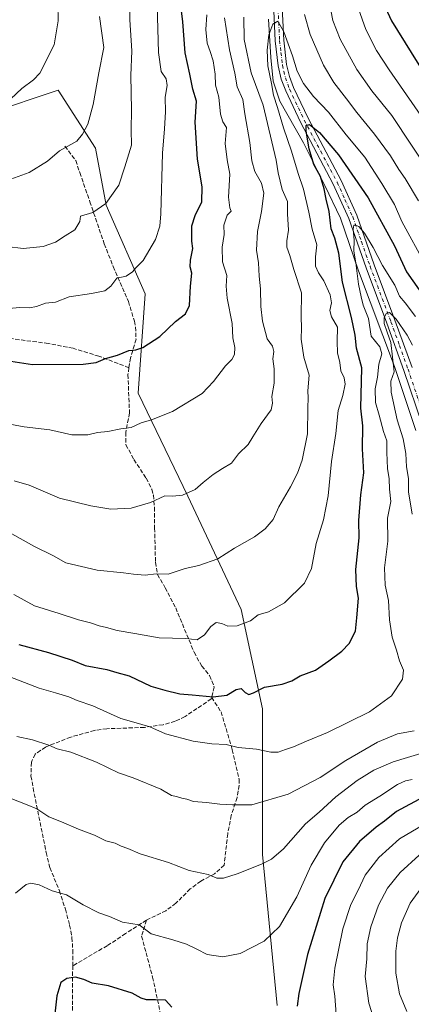
# Model space of a CAD drawing. Units: metres. Extents: x 566560 to 569996, y 4724125 to 4726472.
# Drawn here: x 568413 to 568568, y 4724965 to 4725355 of the extents above; entities that cross this region are included whole.
import ezdxf

# ---------------------------------------------------------------- set-up
doc = ezdxf.new("R2010")
doc.units = ezdxf.units.M
doc.header["$MEASUREMENT"] = 0
doc.linetypes.add('DGN Style 3', pattern=[2.307223, 1.648017, -0.659207])
doc.linetypes.add('DGN Style 4', pattern=[2.638475, 1.318413, -0.659207, 0.001648, -0.659207])
for name, color, linetype, lineweight in [('Arbolado forestal CxS', 92, 'Continuous', 0), ('Camino Cxs', 7, 'Continuous', 0), ('Camino eje', 30, 'DGN Style 4', 13), ('Corriente natural lineal', 142, 'Continuous', 13), ('Curva de nivel maestra', 30, 'Continuous', 30), ('Curva de nivel normal', 30, 'Continuous', 0), ('Senda', 7, 'DGN Style 3', 0)]:
    doc.layers.add(name, color=color, linetype=linetype, lineweight=lineweight)

msp = doc.modelspace()

# ---------------------------------------------------------------- linework, layer by layer
at = {"layer": 'Arbolado forestal CxS', "color": 92, "linetype": 'Continuous', "lineweight": 0}
for points in [[(568514.6391, 4724964.6679, 626.4373), (568508.7438, 4725024.4587, 636.2531), (568508.7447, 4725082.0627, 649.0039), (568500.3157, 4725121.4023, 656.3474), (568479.2422, 4725166.3617, 665.1557), (568459.5729, 4725207.1065, 672.4617), (568462.3838, 4725246.4459, 678.4506), (568446.9295, 4725281.5703, 685.6848), (568442.7149, 4725304.0503, 688.8983), (568427.9273, 4725327.0679, 693.488), (568417.652, 4725323.6123, 694.4828), (568382.5541, 4725311.8085, 695.5566), (568337.0567, 4725267.1539, 689.7871), (568309.7355, 4725267.1541, 691.5244), (568284.3667, 4725290.5719, 697.9619), (568274.1109, 4725290.2693, 697.9049), (568264.4045, 4725289.9827, 697.0543), (568254.2887, 4725242.7805, 684.1433), (568242.4875, 4725224.2363, 679.006), (568236.0428, 4725185.6085, 668.3486), (568223.4535, 4725122.6241, 651.3785), (568210.8409, 4725041.2069, 634.0585), (568192.285, 4724982.1707, 627.3784), (568161.9231, 4724950.1229, 618.3009)], [(568161.9231, 4724950.1229, 618.3009), (568192.285, 4724982.1707, 627.3784), (568210.8409, 4725041.2069, 634.0585), (568223.4535, 4725122.6241, 651.3785), (568236.0428, 4725185.6085, 668.3486), (568242.4875, 4725224.2363, 679.006), (568254.2887, 4725242.7805, 684.1433), (568264.4045, 4725289.9827, 697.0543), (568274.1109, 4725290.2693, 697.9049), (568284.3667, 4725290.5719, 697.9619), (568309.7355, 4725267.1541, 691.5244), (568337.0567, 4725267.1539, 689.7871), (568382.5541, 4725311.8085, 695.5566), (568417.652, 4725323.6123, 694.4828), (568427.9273, 4725327.0679, 693.488), (568442.7149, 4725304.0503, 688.8983), (568446.9295, 4725281.5703, 685.6848), (568462.3838, 4725246.4459, 678.4506), (568459.5729, 4725207.1065, 672.4617), (568479.2422, 4725166.3617, 665.1557), (568500.3157, 4725121.4023, 656.3474), (568508.7447, 4725082.0627, 649.0039), (568508.7438, 4725024.4587, 636.2531), (568514.6391, 4724964.6679, 626.4373)], [(568514.6391, 4724964.6679, 626.4373), (568508.7438, 4725024.4587, 636.2531), (568508.7447, 4725082.0627, 649.0039), (568500.3157, 4725121.4023, 656.3474), (568479.2422, 4725166.3617, 665.1557), (568459.5729, 4725207.1065, 672.4617), (568462.3838, 4725246.4459, 678.4506), (568446.9295, 4725281.5703, 685.6848), (568442.7149, 4725304.0503, 688.8983), (568427.9273, 4725327.0679, 693.488), (568417.652, 4725323.6123, 694.4828), (568382.5541, 4725311.8085, 695.5566), (568337.0567, 4725267.1539, 689.7871), (568309.7355, 4725267.1541, 691.5244), (568284.3667, 4725290.5719, 697.9619), (568274.1109, 4725290.2693, 697.9049), (568264.4045, 4725289.9827, 697.0543), (568254.2887, 4725242.7805, 684.1433), (568242.4875, 4725224.2363, 679.006), (568236.0428, 4725185.6085, 668.3486), (568223.4535, 4725122.6241, 651.3785), (568210.8409, 4725041.2069, 634.0585), (568192.285, 4724982.1707, 627.3784), (568161.9231, 4724950.1229, 618.3009)], [(568514.6391, 4724964.6679, 626.4373), (568508.7438, 4725024.4587, 636.2531), (568508.7447, 4725082.0627, 649.0039), (568500.3157, 4725121.4023, 656.3474), (568479.2422, 4725166.3617, 665.1557), (568459.5729, 4725207.1065, 672.4617), (568462.3838, 4725246.4459, 678.4506), (568446.9295, 4725281.5703, 685.6848), (568442.7149, 4725304.0503, 688.8983), (568427.9273, 4725327.0679, 693.488), (568417.652, 4725323.6123, 694.4828), (568382.5541, 4725311.8085, 695.5566), (568337.0567, 4725267.1539, 689.7871), (568309.7355, 4725267.1541, 691.5244), (568284.3667, 4725290.5719, 697.9619), (568274.1109, 4725290.2693, 697.9049), (568264.4045, 4725289.9827, 697.0543), (568254.2887, 4725242.7805, 684.1433), (568242.4875, 4725224.2363, 679.006), (568236.0428, 4725185.6085, 668.3486), (568223.4535, 4725122.6241, 651.3785), (568210.8409, 4725041.2069, 634.0585), (568192.285, 4724982.1707, 627.3784), (568161.9231, 4724950.1229, 618.3009)]]:
    msp.add_polyline3d(points, dxfattribs=at)
at = {"layer": 'Camino Cxs', "color": 7, "linetype": 'Continuous', "lineweight": 0}
for points in [[(568572.0001, 4725194.7301, 638.6541), (568564.7901, 4725216.0801, 642.4922), (568558.0401, 4725234.8001, 644.4122), (568549.7701, 4725256.7801, 651.0262), (568542.9201, 4725276.2901, 652.7015), (568536.8201, 4725289.8401, 653.5699), (568523.8101, 4725314.4101, 655.4293), (568517.9601, 4725326.8101, 654.6889), (568516.2401, 4725331.4701, 656.6954), (568515.0001, 4725336.6701, 658.8088), (568513.8601, 4725346.6001, 659.9514), (568512.8301, 4725367.5201, 659.4832)], [(568572.0001, 4725194.7301, 638.6541), (568564.7901, 4725216.0801, 642.4922), (568558.0401, 4725234.8001, 644.4122), (568549.7701, 4725256.7801, 651.0262), (568542.9201, 4725276.2901, 652.7015), (568536.8201, 4725289.8401, 653.5699), (568523.8101, 4725314.4101, 655.4293), (568517.9601, 4725326.8101, 654.6889), (568516.2401, 4725331.4701, 656.6954), (568515.0001, 4725336.6701, 658.8088), (568513.8601, 4725346.6001, 659.9514), (568512.8301, 4725367.5201, 659.4832)], [(568516.2101, 4725367.7501, 660.1147), (568517.2401, 4725346.8701, 659.1929), (568518.3501, 4725337.2601, 658.2943), (568519.4901, 4725332.4601, 658.0115), (568521.0901, 4725328.1201, 657.6395), (568526.8401, 4725315.9301, 658.3748), (568539.8801, 4725291.3301, 653.896), (568546.0701, 4725277.5501, 654.6379), (568552.9601, 4725257.9401, 650.7849), (568561.2301, 4725235.9701, 646.3874), (568567.9901, 4725217.2001, 642.1807)], [(568516.2101, 4725367.7501, 660.1147), (568517.2401, 4725346.8701, 659.1929), (568518.3501, 4725337.2601, 658.2943), (568519.4901, 4725332.4601, 658.0115), (568521.0901, 4725328.1201, 657.6395), (568526.8401, 4725315.9301, 658.3748), (568539.8801, 4725291.3301, 653.896), (568546.0701, 4725277.5501, 654.6379), (568552.9601, 4725257.9401, 650.7849), (568561.2301, 4725235.9701, 646.3874), (568567.9901, 4725217.2001, 642.1807)]]:
    msp.add_polyline3d(points, dxfattribs=at)
at = {"layer": 'Camino eje', "color": 30, "linetype": 'DGN Style 4', "lineweight": 13}
msp.add_polyline3d([(568514.5201, 4725367.6351, 659.8051), (568515.5501, 4725346.7351, 659.5652), (568516.1051, 4725341.9301, 659.0385), (568516.6751, 4725336.9651, 658.0772), (568517.2451, 4725334.5651, 656.8338), (568517.8651, 4725331.9651, 655.9746), (568519.5251, 4725327.4651, 655.9166), (568525.3251, 4725315.1701, 656.8017), (568531.8301, 4725302.8851, 652.6416), (568538.3501, 4725290.5851, 653.2435), (568541.4001, 4725283.8101, 652.4292), (568544.4951, 4725276.9201, 653.5704), (568547.9401, 4725267.1151, 651.9727), (568551.3651, 4725257.3601, 650.6251), (568559.6351, 4725235.3851, 645.3595), (568563.0101, 4725226.0251, 645.2248), (568566.3901, 4725216.6401, 641.9359), (568573.6051, 4725195.2701, 638.8749)], dxfattribs=at)
at = {"layer": 'Corriente natural lineal', "color": 142, "linetype": 'Continuous', "lineweight": 13}
msp.add_polyline3d([(568511.1943, 4725355.1456, 656.0998), (568512.0838, 4725340.0231, 654.9775), (568512.9734, 4725330.6827, 655.3182), (568515.6421, 4725322.6766, 654.5286), (568524.9825, 4725306.2197, 651.5199), (568533.4333, 4725289.318, 649.7943), (568539.6603, 4725276.4194, 647.9861), (568546.7768, 4725255.5147, 645.0216), (568561.0098, 4725217.7083, 639.9509), (568569.4606, 4725192.3557, 636.4848)], dxfattribs=at)
at = {"layer": 'Curva de nivel maestra', "color": 30, "linetype": 'Continuous', "lineweight": 30, "flags": 128}
for points, elevation in [([(568552.87, 4725369.8101), (568559.9, 4725354.5001), (568573.02, 4725333.2501)], 675), ([(568409.13, 4725219.7401), (568417.8, 4725218.4401), (568437.76, 4725218.6401), (568442.97, 4725219.2601), (568446.66, 4725220.8601), (568451.45, 4725222.1401), (568455.86, 4725223.9801), (568458.6, 4725224.2101), (568461.36, 4725225.2001), (568468.14, 4725229.5401), (568474.41, 4725235.5101), (568478.36, 4725238.4801), (568479.92, 4725241.7801), (568480.28, 4725249.5201), (568480.78, 4725254.6401), (568480.21, 4725257.0901), (568480.24, 4725259.7601), (568481.16, 4725264.3801), (568480.82, 4725267.2701), (568480.82, 4725273.4201), (568482.13, 4725277.4201), (568484.73, 4725282.8601), (568484.9, 4725288.8401), (568483.1, 4725299.6901), (568482.18, 4725314.4701), (568482.67, 4725322.7601), (568481.2, 4725327.4201), (568480.01, 4725333.4201), (568478.12, 4725341.9101), (568477.3, 4725354.1101), (568475.78, 4725366.0801)], 675), ([(568412.32, 4725107.5401), (568424.14, 4725104.3501), (568433.52, 4725101.3401), (568438.63, 4725099.3101), (568447.17, 4725097.6101), (568451.13, 4725096.5101), (568455.97, 4725095.1401), (568464.61, 4725091.0601), (568470.13, 4725089.5201), (568476.06, 4725088.0901), (568480.94, 4725087.6501), (568489.28, 4725086.8901), (568494.66, 4725087.4501), (568498.4, 4725089.7301), (568500.41, 4725090.2001), (568501.91, 4725088.5101), (568503.39, 4725087.8201), (568505.24, 4725088.4801), (568509.59, 4725090.6401), (568516.55, 4725091.8501), (568520.42, 4725093.2101), (568523.67, 4725095.1501), (568529.73, 4725097.4301), (568535, 4725101.1101), (568540.13, 4725104.9101), (568543.06, 4725107.9801), (568545.66, 4725112.8001), (568546.14, 4725118.0801), (568546.76, 4725125.9401), (568545.98, 4725130.5301), (568545.67, 4725137.2801), (568547.1, 4725149.7601), (568546.9, 4725156.6901), (568547.66, 4725166.8701), (568548.9, 4725175.5401), (568548.35, 4725185.0901), (568548.44, 4725194.1401), (568547.69, 4725201.0901), (568548.16, 4725217.0901), (568546.04, 4725224.9001), (568545.49, 4725230.0201), (568543.95, 4725237.0401), (568540.4, 4725251.0501), (568539.03, 4725262.5401), (568537.47, 4725268.5001), (568535.97, 4725272.2001), (568535.2, 4725278.9901), (568533.94, 4725283.8901), (568533.2, 4725287.9601), (568531.68, 4725292.8801), (568529.17, 4725297.6001), (568527.22, 4725303.8401), (568526.07, 4725310.8401), (568526.01, 4725313.1201), (568527.33, 4725313.5201), (568531.38, 4725310.3401), (568538.81, 4725301.4301), (568550.57, 4725284.3801), (568561.06, 4725265.4101), (568565.79, 4725255.1701), (568570.74, 4725247.9501)], 650), ([(568572.44, 4725047.0701), (568561.79, 4725041.4801), (568557.09, 4725037.6001), (568553.82, 4725035.2601), (568547.14, 4725029.5901), (568540.6, 4725021.5001), (568533.48, 4725006.9901), (568526.66, 4724984.7501), (568523.21, 4724969.4101), (568522.46, 4724964.4101)], 625), ([(568472.86, 4724963.9001), (568470.44, 4724966.7401), (568466.48, 4724966.8501), (568462.9, 4724966.8901), (568460.78, 4724967.5701), (568457.22, 4724969.5401), (568447.86, 4724972.4701), (568441.41, 4724973.4601), (568438.06, 4724974.9401), (568434.76, 4724975.9001), (568431.38, 4724975.3201), (568428.94, 4724973.7101), (568427.43, 4724968.4501), (568425.86, 4724954.0001)], 625)]:
    msp.add_lwpolyline(points, dxfattribs=dict(at, elevation=elevation))
at = {"layer": 'Curva de nivel normal', "color": 30, "linetype": 'Continuous', "lineweight": 0, "flags": 128}
for points, elevation in [([(568407.54, 4725265.1401), (568414.06, 4725264.3501), (568421.93, 4725265.1401), (568426.8, 4725266.9401), (568430.75, 4725269.4501), (568434.46, 4725271.8301), (568436.46, 4725275.0501), (568436.8, 4725277.1601), (568441.61, 4725278.6301), (568446.8, 4725282.1801), (568451.96, 4725289.4601), (568454.25, 4725296.6601), (568456.89, 4725305.2401), (568456.78, 4725311.3201), (568456.9, 4725319.2501), (568456.65, 4725332.9401), (568457.03, 4725342.6601), (568456.34, 4725354.9601), (568456.59, 4725369.7201)], 685), ([(568427.65, 4725368.3601), (568427.93, 4725354.5101), (568426.39, 4725345.0901), (568420.7, 4725333.8001), (568418.13, 4725331.1301), (568413.47, 4725327.6901), (568409.13, 4725323.7101)], 695), ([(568408.36, 4725240.6601), (568412.74, 4725240.9601), (568416.54, 4725240.8201), (568419.39, 4725241.3601), (568422.86, 4725242.6901), (568426.87, 4725243.1401), (568432.33, 4725245.2001), (568441.17, 4725246.5401), (568446.37, 4725247.6301), (568448.8, 4725249.4901), (568451.18, 4725252.6401), (568454.8, 4725253.4801), (568457.4, 4725255.0901), (568458.8, 4725256.9101), (568461.5, 4725259.6901), (568466.44, 4725267.9101), (568468.19, 4725273.1901), (568468.59, 4725278.0901), (568469.19, 4725302.0901), (568469.96, 4725311.7201), (568470.38, 4725318.4701), (568470.33, 4725324.2901), (568471.02, 4725328.9801), (568470.64, 4725331.6001), (568468.66, 4725334.4601), (568467.59, 4725342.0101), (568467.02, 4725365.5401)], 680), ([(568403.7, 4725195.7301), (568414.47, 4725193.8201), (568424.63, 4725192.5401), (568433.36, 4725190.6101), (568439.66, 4725190.6201), (568443.52, 4725191.4801), (568447.61, 4725191.9001), (568452.67, 4725192.9401), (568456.83, 4725193.4401), (568460.8, 4725195.3001), (568464.8, 4725196.4801), (568473.21, 4725199.8601), (568484.89, 4725206.9301), (568489.45, 4725211.6501), (568494.18, 4725217.9601), (568496.65, 4725220.4201), (568497.77, 4725222.3601), (568497.87, 4725225.2401), (568497, 4725228.9501), (568496.76, 4725234.6201), (568494.76, 4725244.7001), (568494.38, 4725249.4001), (568494.61, 4725253.7201), (568492.95, 4725259.1601), (568492.83, 4725264.9501), (568493.58, 4725269.8901), (568493.49, 4725273.6201), (568494.86, 4725277.5201), (568496.34, 4725279.1301), (568495.81, 4725280.4201), (568495.38, 4725284.7501), (568495.84, 4725293.7901), (568494.81, 4725299.5101), (568494.06, 4725306.0101), (568494.5, 4725312.3401), (568493.08, 4725314.5601), (568492.17, 4725317.5101), (568491.5, 4725324.3101), (568490.24, 4725329.0901), (568490.06, 4725333.4201), (568489.27, 4725338.6601), (568488.14, 4725342.3801), (568486.83, 4725345.6601), (568486.4, 4725351.1401), (568486.74, 4725356.9501)], 670), ([(568407.7, 4725291.2601), (568416.4, 4725294.4901), (568423.65, 4725298.9601), (568428.47, 4725303.0901), (568435.31, 4725306.8301), (568437.57, 4725309.7201), (568439.62, 4725313.6701), (568441.81, 4725321.4601), (568444.04, 4725333.9301), (568445.99, 4725343.9201), (568444.33, 4725356.2401)], 690), ([(568570.49, 4725283.2101), (568565.27, 4725292.0801), (568562.69, 4725295.6401), (568559.4, 4725301.0201), (568553.14, 4725309.7001), (568546.11, 4725318.1901), (568542.1, 4725323.6601), (568536.97, 4725330.1101), (568532.93, 4725336.9901), (568527.59, 4725349.0601), (568525.39, 4725357.0201)], 660), ([(568535.86, 4725358.7501), (568536.57, 4725354.7101), (568539.5, 4725347.3301), (568546.17, 4725335.2301), (568552.08, 4725326.8001), (568560.01, 4725317.0401), (568575.3, 4725294.0001)], 665), ([(568546.81, 4725359.3201), (568549.71, 4725351.1201), (568553.91, 4725342.8201), (568558.9, 4725335.1701), (568584.93, 4725297.6901)], 670), ([(568501.38, 4725356.0001), (568501.52, 4725347.1001), (568504.33, 4725333.9501), (568509.08, 4725321.0901), (568514.15, 4725299.4101), (568514.96, 4725294.3601), (568516.56, 4725287.7401), (568518.74, 4725283.0201), (568518.74, 4725278.1201), (568519.11, 4725271.6801), (568518.38, 4725267.4201), (568518.38, 4725264.9001), (568519.55, 4725261.6201), (568521.24, 4725256.0901), (568524.28, 4725246.8601), (568524.08, 4725237.3301), (568524.23, 4725232.9001), (568524.09, 4725228.4201), (568525.14, 4725221.3001), (568527.24, 4725214.2801), (568526.75, 4725208.0101), (568526.83, 4725205.1901), (568526.69, 4725201.2301), (568526.62, 4725191.0301), (568524.5, 4725180.5101), (568522.67, 4725175.3801), (568519.9, 4725169.9901), (568515.31, 4725162.0401), (568513.06, 4725157.0901), (568509.89, 4725153.3601), (568505.63, 4725150.2601), (568497.65, 4725145.7801), (568491.16, 4725141.4401), (568483.64, 4725138.9001), (568478.14, 4725137.6401), (568471.47, 4725135.4501), (568466.75, 4725135.4901), (568462.32, 4725135.0801), (568457.74, 4725135.3601), (568453.72, 4725136.0101), (568443.4, 4725137.0201), (568430.99, 4725139.8801), (568426.04, 4725142.7301), (568418.25, 4725146.4601), (568408.66, 4725151.8701)], 660), ([(568410.42, 4725127.3201), (568418.49, 4725122.9001), (568428.33, 4725119.8001), (568436, 4725117.2901), (568440.7, 4725116.1501), (568444.2, 4725114.9201), (568447.07, 4725114.2701), (568451.31, 4725113.0801), (568458.26, 4725111.8601), (568467.9, 4725110.1801), (568478.44, 4725110.0101), (568482.9, 4725109.4601), (568485.87, 4725111.3701), (568488.28, 4725114.6601), (568490.39, 4725116.2301), (568492.72, 4725115.9301), (568495.05, 4725114.8901), (568498.78, 4725114.9401), (568504.05, 4725116.9601), (568507.14, 4725119.3601), (568511.14, 4725120.4501), (568517.49, 4725124.0501), (568525.4, 4725131.9101), (568528.12, 4725137.7201), (568530.03, 4725147.5601), (568532.97, 4725156.9101), (568534.78, 4725166.4401), (568536.16, 4725180.1001), (568537.77, 4725191.0901), (568538.69, 4725200.2801), (568540.54, 4725206.1701), (568541.47, 4725210.6101), (568541.1, 4725213.2101), (568539.85, 4725215.9201), (568539.35, 4725219.2101), (568538.51, 4725223.0901), (568538.38, 4725227.5001), (568538.45, 4725233.1701), (568536.08, 4725237.3601), (568535.44, 4725239.7801), (568536.16, 4725242.8201), (568535.53, 4725245.9901), (568533, 4725251.6201), (568530.94, 4725254.6801), (568529.77, 4725257.3501), (568529.76, 4725261.1401), (568530.31, 4725265.8101), (568528.46, 4725272.0701), (568527.13, 4725278.7401), (568525, 4725287.9201), (568522.85, 4725294.1001), (568520.22, 4725302.9301), (568517.07, 4725312.1101), (568514.78, 4725320.2501), (568513.08, 4725325.0901), (568512.36, 4725329.7601), (568510.89, 4725336.7101), (568510.62, 4725342.9501), (568511.32, 4725349.0401), (568512.87, 4725353.2701), (568514.81, 4725354.3701), (568517.21, 4725350.1501), (568520.65, 4725340.6701), (568522.5, 4725334.5501), (568524.99, 4725329.6901), (568528.91, 4725324.6301), (568534.88, 4725318.3201), (568541.95, 4725309.4101), (568549.25, 4725300.5901), (568556, 4725290.1701), (568560.98, 4725281.7501), (568563.89, 4725275.0901), (568573.35, 4725257.8901)], 655), ([(568410.53, 4725172.4401), (568416.38, 4725170.6801), (568428.4, 4725165.5301), (568440.8, 4725162.5001), (568448.74, 4725161.1001), (568456.85, 4725161.5401), (568464.48, 4725163.8501), (568470.13, 4725166.4901), (568473.13, 4725166.2901), (568477.14, 4725166.7401), (568482.14, 4725168.9601), (568485.26, 4725171.6701), (568489.26, 4725174.8701), (568492.92, 4725177.2401), (568496.46, 4725179.3301), (568499.25, 4725183.0601), (568503.11, 4725186.7601), (568504.92, 4725189.7601), (568508.3, 4725195.0901), (568512.16, 4725200.4501), (568512.8, 4725203.1901), (568512.44, 4725205.7801), (568513.45, 4725211.0901), (568513.38, 4725216.7101), (568512.85, 4725220.6801), (568513.25, 4725223.5301), (568512.69, 4725225.6401), (568510.7, 4725228.6501), (568508.79, 4725235.5501), (568508.1, 4725241.4101), (568508, 4725248.4201), (568507.52, 4725253.4201), (568507.25, 4725258.7601), (568506.42, 4725263.7601), (568506.79, 4725271.0901), (568508.44, 4725279.0901), (568509.32, 4725286.2301), (568508.37, 4725290.3001), (568505.76, 4725294.8301), (568504.54, 4725299.1601), (568503.78, 4725306.4201), (568501.77, 4725317.6801), (568500.96, 4725323.4001), (568498.82, 4725328.3901), (568497.84, 4725333.8001), (568495.72, 4725343.0901), (568493.69, 4725355.7201)], 665), ([(568406.4, 4725095.6601), (568420.37, 4725090.2301), (568426.88, 4725088.4301), (568432.11, 4725086.8001), (568435.5, 4725085.3801), (568441.68, 4725083.2901), (568452.68, 4725078.2901), (568457.86, 4725076.8101), (568464.16, 4725074.9601), (568470.44, 4725072.1501), (568481.36, 4725069.3201), (568488.78, 4725068.2501), (568494.39, 4725068.0301), (568499.12, 4725066.8201), (568506.39, 4725066.0901), (568512.14, 4725064.9601), (568514.99, 4725064.9501), (568517.88, 4725066.0201), (568521.08, 4725067.0201), (568526.16, 4725069.2601), (568534.56, 4725072.7001), (568542.81, 4725076.8701), (568551.14, 4725080.9601), (568559.81, 4725087.2001), (568564.19, 4725093.8201), (568564.65, 4725097.3501), (568563.05, 4725101.0701), (568561.83, 4725105.2701), (568560.11, 4725110.5201), (568558.99, 4725117.3201), (568558.7, 4725124.9401), (568557.35, 4725131.0901), (568557.05, 4725137.9001), (568558.38, 4725148.5101), (568558.29, 4725157.5401), (568559.63, 4725164.2401), (568559.08, 4725169.0301), (568558.92, 4725173.2001), (568558.33, 4725177.2801), (568557.94, 4725183.5501), (568557.95, 4725188.2301), (568556.74, 4725191.9801), (568555.02, 4725198.4201), (568553.45, 4725203.4201), (568553.42, 4725208.7601), (568554.31, 4725213.3801), (568554.86, 4725218.5801), (568556.06, 4725222.7101), (568555.21, 4725225.4101), (568551.74, 4725229.7201), (568550.73, 4725236.6101), (568548.59, 4725241.8901), (568547.85, 4725245.2901), (568546.8, 4725250.2401), (568545.72, 4725258.6801), (568544.99, 4725263.2701), (568545.08, 4725267.7001), (568544.71, 4725272.0901), (568544.88, 4725273.5601), (568545.59, 4725273.6801), (568546.93, 4725273.0501), (568549.14, 4725270.4701), (568552.54, 4725264.8201), (568556.32, 4725257.7101), (568561.19, 4725249.9201), (568562.98, 4725245.5401), (568565.3, 4725242.8801), (568569.34, 4725237.4101)], 645), ([(568568.04, 4725159.2401), (568566.53, 4725167.9901), (568566.59, 4725173.3301), (568565.78, 4725177.9101), (568565.51, 4725183.1901), (568564.48, 4725189.0501), (568562.14, 4725196.4901), (568559.74, 4725207.4601), (568559.6, 4725211.8801), (568560.85, 4725215.5601), (568559.62, 4725227.1401), (568558.07, 4725231.2601), (568556.96, 4725234.7201), (568556.99, 4725237.0801), (568557.9, 4725238.8101), (568559.05, 4725239.0201), (568561.69, 4725236.3601), (568566.1, 4725230.0501), (568568.11, 4725226.0601)], 640), ([(568411.62, 4725071.1401), (568417.81, 4725069.7601), (568424.18, 4725067.6501), (568427.54, 4725066.2501), (568432.87, 4725064.9001), (568443.09, 4725060.9301), (568451.82, 4725056.7701), (568457.66, 4725054.7101), (568468.57, 4725050.3301), (568472.8, 4725047.8001), (568474.8, 4725047.4101), (568476.8, 4725046.7401), (568478.8, 4725046.3401), (568481.47, 4725045.3501), (568486.65, 4725044.9901), (568491.84, 4725044.3401), (568496.98, 4725044.0801), (568504.62, 4725044.0401), (568518.97, 4725048.2901), (568531.62, 4725054.8901), (568541.72, 4725061.5801), (568554.3, 4725068.9501), (568562.24, 4725072.1801), (568568.82, 4725073.4001)], 640), ([(568573.14, 4725064.9901), (568560.48, 4725061.1001), (568552.81, 4725057.8001), (568546.22, 4725053.7101), (568537.78, 4725047.1901), (568531.22, 4725041.2201), (568525.81, 4725036.5201), (568517.09, 4725026.6701), (568512.32, 4725022.6301), (568508.41, 4725020.5301), (568498.81, 4725016.7801), (568493.37, 4725015.0301), (568490.72, 4725015.0901), (568487.24, 4725016.4801), (568479.82, 4725018.1101), (568471.54, 4725021.2201), (568460.42, 4725024.6201), (568455.46, 4725026.8001), (568452.89, 4725027.7301), (568450.47, 4725028.8501), (568446.8, 4725029.8801), (568442.33, 4725032.0301), (568435.91, 4725034.4801), (568429.28, 4725037.3801), (568424.26, 4725039.3301), (568419.43, 4725042.4301), (568415.58, 4725044.0701), (568408.24, 4725046.9501)], 635), ([(568568.04, 4725054.0801), (568565.33, 4725053.5401), (568562.18, 4725052.1901), (568555.24, 4725047.5501), (568549.44, 4725043.9701), (568546.21, 4725041.2201), (568542.67, 4725039.0801), (568539.17, 4725036.0801), (568533.28, 4725029.0801), (568527.99, 4725020.1601), (568522.35, 4725007.6501), (568515.48, 4724995.9501), (568509.48, 4724990.0301), (568499.89, 4724985.2401), (568493.04, 4724983.8701), (568486.93, 4724984.8701), (568482.76, 4724986.9901), (568478.72, 4724988.8401), (568473.34, 4724990.5801), (568464.76, 4724993.0401), (568459.99, 4724996.6101), (568453.36, 4724997.6401), (568448.26, 4724999.8701), (568444.04, 4725001.3201), (568437.86, 4725004.4701), (568431.21, 4725008.4901), (568425.48, 4725010.0901), (568420.43, 4725012.3801), (568417.09, 4725013.0801), (568415.22, 4725012.5501), (568411.07, 4725009.1401)], 630), ([(568538.01, 4724961.2401), (568537.39, 4724968.3701), (568536.77, 4724972.8501), (568537.42, 4724979.4201), (568540.58, 4724995.0101), (568543.8, 4725004.6001), (568546.64, 4725010.2901), (568549.39, 4725016.1901), (568554.81, 4725023.1801), (568563.06, 4725030.6001), (568574.93, 4725037.6501)], 620), ([(568553.74, 4724956.3701), (568550.83, 4724965.5801), (568549.46, 4724976.0401), (568550.02, 4724983.0801), (568550.26, 4724989.0801), (568551.66, 4724995.7501), (568554.74, 4725004.4101), (568558.32, 4725011.0801), (568563.28, 4725017.3401), (568570.79, 4725024.1901)], 615), ([(568572.48, 4725012.4001), (568567.28, 4725005.0801), (568563.82, 4724997.4101), (568562.22, 4724991.4101), (568561.52, 4724986.0801), (568561.56, 4724977.4101), (568563.06, 4724969.2901), (568565.89, 4724962.2701)], 610)]:
    msp.add_lwpolyline(points, dxfattribs=dict(at, elevation=elevation))
at = {"layer": 'Senda', "color": 7, "linetype": 'DGN Style 3', "lineweight": 0}
for points in [[(568430.5801, 4725304.9001, 691.552), (568434.8801, 4725299.2001, 690.1192), (568436.4801, 4725294.4401, 689.7425), (568440.4701, 4725282.9101, 687.9368), (568446.1801, 4725266.2101, 684.2935), (568449.7001, 4725257.2401, 682.788), (568455.6901, 4725243.4301, 680.1713), (568458.0801, 4725235.6401, 678.5047), (568458.5701, 4725233.3401, 678.1395), (568458.7301, 4725228.4201, 677.7182), (568456.5301, 4725221.0601, 676.2077), (568455.9501, 4725217.1701, 675.3276)], [(568455.9501, 4725217.1701, 675.3276), (568444.0501, 4725221.7201, 676.6593), (568433.8201, 4725224.8801, 677.9062), (568424.0101, 4725226.7601, 677.4291), (568405.2001, 4725229.2101, 678.2012)], [(568455.9501, 4725217.1701, 675.3276), (568455.5401, 4725214.4201, 674.9108), (568456.1401, 4725199.2701, 672.3651), (568454.6901, 4725191.5601, 670.7291), (568454.7601, 4725186.6301, 669.9531), (568457.9201, 4725180.7901, 669.3852), (568462.7501, 4725173.3901, 668.1492), (568464.9701, 4725169.0201, 667.538), (568465.5901, 4725166.7301, 666.8952), (568466.0301, 4725161.8201, 665.3141), (568466.0801, 4725153.6801, 664.3721), (568466.4301, 4725140.1201, 661.9172), (568467.2501, 4725135.2801, 661.2191), (568470.3101, 4725130.0501, 661.0345), (568474.4301, 4725122.0901, 658.7665), (568481.7401, 4725104.4701, 655.5203), (568484.7301, 4725099.0201, 654.1762), (568487.8701, 4725095.2901, 652.9852), (568489.6901, 4725090.7401, 651.9112), (568488.6701, 4725086.5801, 651.0604)], [(568488.6701, 4725086.5801, 651.0604), (568488.5329, 4725086.0311, 650.9456), (568478.1201, 4725079.0201, 649.0236), (568474.2101, 4725077.1501, 648.255), (568469.4301, 4725075.8001, 647.8586), (568462.0201, 4725074.7401, 646.8962), (568447.2001, 4725074.2201, 645.3891), (568442.3001, 4725073.5401, 644.1143), (568432.8901, 4725070.9101, 642.4395), (568422.8901, 4725066.9801, 640.7934), (568418.7801, 4725064.1301, 640.4479), (568417.3101, 4725060.9401, 640.1102), (568417.1501, 4725055.5001, 639.8497), (568418.0201, 4725050.6801, 638.8483), (568423.2001, 4725025.1801, 633.6537), (568424.6401, 4725019.2101, 632.9446), (568428.3801, 4725010.0801, 632.041), (568430.7701, 4725002.7101, 632.1433), (568432.4401, 4724996.4201, 629.4162), (568433.3601, 4724991.5301, 628.7057), (568433.7201, 4724986.5801, 628.4519), (568433.6701, 4724980.3501, 628.8552)], [(568488.6701, 4725086.5801, 651.0604), (568492.3701, 4725080.8901, 649.9836), (568496.8301, 4725065.9201, 646.5652), (568499.4901, 4725054.1801, 644.2001), (568499.5801, 4725051.8401, 643.7906), (568498.7201, 4725046.9401, 642.7104), (568496.4101, 4725039.8801, 641.7402), (568495.0301, 4725032.6201, 640.3839), (568493.6001, 4725020.2201, 637.8173), (568489.8401, 4725016.7501, 637.137), (568484.4001, 4725013.9001, 636.2077), (568480.1901, 4725010.7601, 635.8646), (568474.5101, 4725005.1201, 634.7567), (568470.5901, 4725002.1301, 633.4143), (568462.8301, 4724998.4201, 632.2075)], [(568462.8301, 4724998.4201, 632.2075), (568454.5901, 4724993.0701, 630.6772), (568447.3501, 4724988.3001, 629.7395), (568433.6701, 4724980.3501, 628.8552)], [(568462.8301, 4724998.4201, 632.2075), (568460.9501, 4724992.1101, 631.7028), (568465.2701, 4724975.8801, 628.4897), (568468.6701, 4724960.2401, 625.7097), (568471.7601, 4724948.3601, 624.7831), (568473.3101, 4724942.5601, 621.845), (568472.3801, 4724934.4501, 620.0895), (568469.6001, 4724927.2101, 619.3886), (568469.2901, 4724924.3101, 618.6351), (568474.8501, 4724911.5701, 616.3929), (568481.9601, 4724893.6001, 613.7968), (568486.9001, 4724877.0901, 611.258), (568489.9901, 4724865.2101, 610.9856), (568498.9601, 4724851.8801, 608.1286), (568509.4601, 4724843.7701, 604.8202), (568522.4401, 4724833.0501, 601.1983), (568532.3301, 4724826.3901, 600.4788), (568545.2701, 4724823.9001, 598.2378), (568552.6801, 4724818.9701, 596.7391), (568559.4801, 4724811.7201, 595.3825), (568566.1601, 4724808.5801, 595.9457)], [(568433.6701, 4724980.3501, 628.8552), (568433.5401, 4724964.2901, 627.2488), (568433.8701, 4724958.6501, 626.1195), (568434.6001, 4724952.7901, 625.7065), (568437.1501, 4724938.6901, 623.9411), (568437.3901, 4724933.7301, 622.8358), (568435.5601, 4724916.5901, 621.067), (568433.8201, 4724914.8201, 620.847)]]:
    msp.add_polyline3d(points, dxfattribs=at)

doc.saveas('drawing.dxf')
